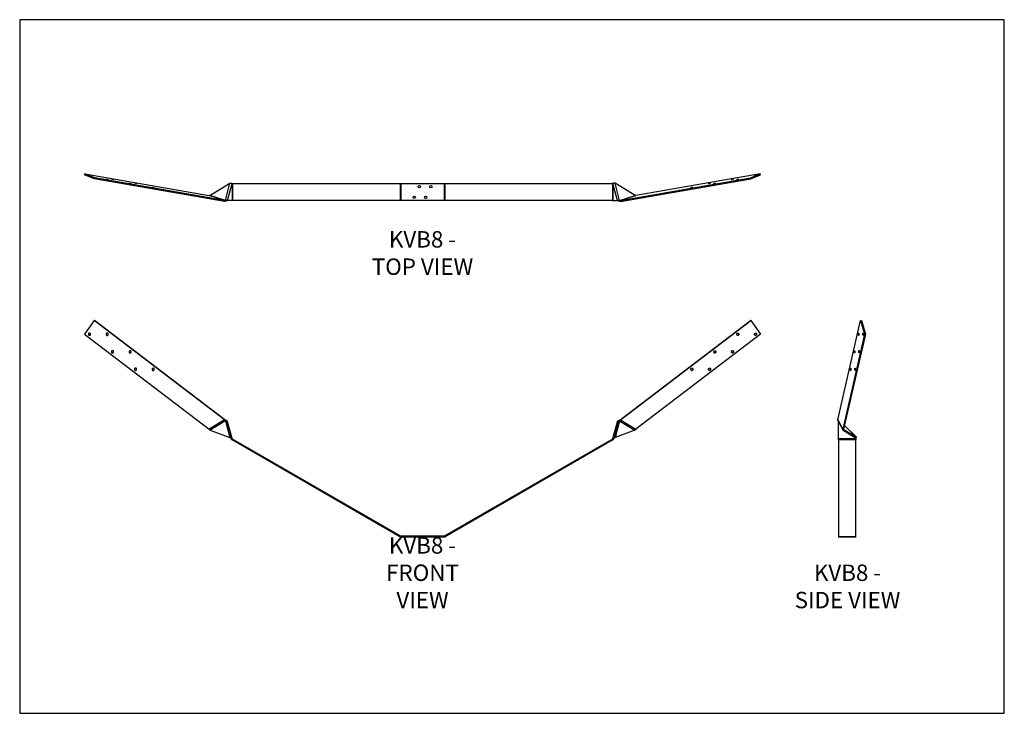
# Model space of a CAD drawing. Units: millimetres. Extents: x -2794 to 208, y -1397 to 718.
import ezdxf

# ---------------------------------------------------------------- set-up
doc = ezdxf.new("R2010")
doc.units = ezdxf.units.MM
doc.header["$MEASUREMENT"] = 0
doc.layers.get('0').update_dxf_attribs({"linetype": 'CONTINUOUS'})
doc.layers.get('Defpoints').update_dxf_attribs({"linetype": 'CONTINUOUS'})
doc.layers.add('OBJ', color=179, linetype='CONTINUOUS')
doc.styles.add('SLDTEXTSTYLE0', font='TXT', dxfattribs={"width": 0.605})

msp = doc.modelspace()

# ---------------------------------------------------------------- linework, layer by layer
at = {"color": 7, "linetype": 'Continuous', "lineweight": 25}
for p, q in [((-2596.8, 245.3), (-2596.2, 247.9)), ((-2567.2, 233.3), (-2596.8, 245.3)), ((-2566.5, 235.9), (-2596.2, 247.9)), ((-2596.2, 247.9), (-2216.2, 181.5)), ((-536, 247.9), (-916, 181.5)), ((-565.7, 235.9), (-536, 247.9)), ((-565, 233.3), (-535.4, 245.3)), ((-535.4, 245.3), (-536, 247.9)), ((-2567.2, 233.3), (-2566.5, 235.9)), ((-2169.8, 163.8), (-2567.2, 233.3)), ((-2169.1, 166.5), (-2566.5, 235.9)), ((-2214.3, 181.9), (-2153.6, 219.3)), ((-2167.2, 166.8), (-2153.6, 219.3)), ((-2160.3, 166.4), (-2146.6, 218.9)), ((-2146.6, 218.9), (-2146.6, 166.4)), ((-2146.6, 218.9), (-2145.4, 218.9)), ((-2145.4, 218.9), (-2145.4, 166.4)), ((-2145.4, 218.9), (-1633.9, 218.9)), ((-1633.9, 218.9), (-1633.9, 166.4)), ((-1633.9, 218.9), (-1631.7, 218.9)), ((-1631.7, 218.9), (-1631.7, 166.4)), ((-1631.7, 218.9), (-1500.5, 218.9)), ((-1500.5, 218.9), (-1500.5, 166.4)), ((-1500.5, 218.9), (-1498.3, 218.9)), ((-1498.3, 218.9), (-1498.3, 166.4)), ((-1498.3, 218.9), (-986.8, 218.9)), ((-986.8, 218.9), (-986.8, 166.4)), ((-985.6, 218.9), (-986.8, 218.9)), ((-972, 166.4), (-985.6, 218.9)), ((-985.6, 218.9), (-985.6, 166.4)), ((-965, 166.8), (-978.6, 219.3)), ((-917.9, 181.9), (-978.6, 219.3)), ((-963.1, 166.5), (-565.7, 235.9)), ((-962.4, 163.8), (-565, 233.3)), ((-565, 233.3), (-565.7, 235.9)), ((-2169.1, 166.5), (-2216.2, 181.5)), ((-2167.2, 166.8), (-2214.3, 181.9)), ((-965, 166.8), (-917.9, 181.9)), ((-963.1, 166.5), (-916, 181.5)), ((-2169.8, 163.8), (-2169.1, 166.5)), ((-2166.7, 164.9), (-2167.2, 166.8)), ((-2163.3, 166.3), (-2162.5, 166.4)), ((-2162.5, 166.4), (-2160.3, 166.4)), ((-2146.6, 166.4), (-2160.3, 166.4)), ((-2145.4, 166.4), (-2146.6, 166.4)), ((-1633.9, 166.4), (-2145.4, 166.4)), ((-1631.7, 166.4), (-1633.9, 166.4)), ((-1500.5, 166.4), (-1631.7, 166.4)), ((-1498.3, 166.4), (-1500.5, 166.4)), ((-986.8, 166.4), (-1498.3, 166.4)), ((-986.8, 166.4), (-985.6, 166.4)), ((-985.6, 166.4), (-972, 166.4)), ((-969.7, 166.4), (-972, 166.4)), ((-969.7, 166.4), (-968.9, 166.3)), ((-965.5, 164.9), (-965, 166.8)), ((-962.4, 163.8), (-963.1, 166.5)), ((-2567.2, -199.3), (-2596.8, -240.9)), ((-2567.2, -199.3), (-2566.5, -199)), ((-2169.8, -502.4), (-2567.2, -199.3)), ((-2169.1, -502.2), (-2566.5, -199)), ((-963.1, -502.2), (-565.7, -199)), ((-962.4, -502.4), (-565, -199.3)), ((-565, -199.3), (-565.7, -199)), ((-565, -199.3), (-535.4, -240.9)), ((-299.9, -502.4), (-230.4, -199.3)), ((-230.4, -199.3), (-227.7, -199)), ((-230.4, -199.3), (-218.4, -240.9)), ((-227.7, -199), (-215.7, -240.6)), ((-2596.8, -240.9), (-2216.9, -530.7)), ((-535.4, -240.9), (-915.3, -530.7)), ((-218.4, -240.9), (-284.8, -530.7)), ((-215.7, -240.6), (-282.2, -530.4)), ((-218.4, -240.9), (-215.7, -240.6)), ((-2169.8, -502.4), (-2216.9, -530.7)), ((-2166.7, -505), (-2213.8, -533.3)), ((-2169.8, -502.4), (-2169.1, -502.2)), ((-2166.7, -505), (-2167.2, -503.1)), ((-2166.7, -505), (-2153.1, -555.8)), ((-2162.9, -509.3), (-2160.3, -508.6)), ((-2149.3, -560.1), (-2162.9, -509.3)), ((-2146.6, -559.4), (-2160.3, -508.6)), ((-985.6, -559.4), (-972, -508.6)), ((-982.9, -560.1), (-969.3, -509.3)), ((-965.5, -505), (-979.1, -555.8)), ((-969.3, -509.3), (-972, -508.6)), ((-965.5, -505), (-965, -503.1)), ((-965.5, -505), (-918.4, -533.3)), ((-962.4, -502.4), (-963.1, -502.2)), ((-962.4, -502.4), (-915.3, -530.7)), ((-299.9, -502.4), (-284.8, -530.7)), ((-299.6, -504.1), (-284.5, -532.4)), ((-297.3, -509.3), (-297.4, -508.2)), ((-297.3, -509.3), (-296.3, -510.2)), ((-297.3, -560.1), (-297.3, -509.3)), ((-2213.8, -533.3), (-2153.1, -555.8)), ((-918.4, -533.3), (-979.1, -555.8)), ((-282.2, -530.4), (-284.8, -530.7)), ((-281.8, -531.4), (-283.7, -533.3)), ((-283.7, -533.3), (-246.3, -555.8)), ((-282.2, -530.7), (-281.8, -531.4)), ((-281.8, -531.4), (-244.4, -554)), ((-244, -554.2), (-279.7, -519.6)), ((-279.7, -519.7), (-244.4, -554)), ((-2146.6, -559.4), (-2149.3, -560.1)), ((-2145.4, -560.9), (-2146.8, -563.3)), ((-1635.3, -858.7), (-2146.8, -563.3)), ((-1633.9, -856.3), (-2145.4, -560.9)), ((-986.8, -560.9), (-1498.3, -856.3)), ((-985.4, -563.3), (-1496.9, -858.7)), ((-986.8, -560.9), (-985.4, -563.3)), ((-985.6, -559.4), (-982.9, -560.1)), ((-244.8, -560.1), (-297.3, -560.1)), ((-297.3, -563.3), (-297.3, -560.1)), ((-244.8, -563.3), (-297.3, -563.3)), ((-297.3, -563.3), (-297.3, -858.7)), ((-254, -551.2), (-244.8, -560.1)), ((-244.4, -554), (-246.3, -555.8)), ((-244.8, -560.1), (-244.8, -560)), ((-244.8, -560.1), (-244.8, -563.3)), ((-244.8, -858.7), (-244.8, -563.3)), ((-1633.9, -856.3), (-1635.3, -858.7)), ((-1631.7, -856.9), (-1631.7, -859.6)), ((-1500.5, -856.9), (-1631.7, -856.9)), ((-1500.5, -859.6), (-1631.7, -859.6)), ((-1500.5, -856.9), (-1500.5, -859.6)), ((-1498.3, -856.3), (-1496.9, -858.7)), ((-244.8, -858.7), (-297.3, -858.7)), ((-297.3, -858.7), (-297.3, -859.6)), ((-244.8, -859.6), (-297.3, -859.6)), ((-244.8, -859.6), (-244.8, -858.7))]:
    msp.add_line(p, q, dxfattribs=at)
at = {"color": 7, "linetype": 'Continuous', "lineweight": 25, "flags": 128}
for points in [[(-2582.8, 244.8), (-2581.8, 244.6), (-2580.6, 244.3), (-2579.5, 244), (-2578.5, 243.7), (-2577.8, 243.4), (-2577.4, 243.2), (-2577.3, 243.1), (-2577.6, 243), (-2578.3, 243.1), (-2579.2, 243.3), (-2580.3, 243.5), (-2581.5, 243.8), (-2582.5, 244.1), (-2583.4, 244.4), (-2584, 244.7), (-2584.2, 244.8), (-2584.1, 244.9), (-2583.6, 244.9), (-2582.8, 244.8)], [(-549.4, 244.8), (-550.5, 244.6), (-551.6, 244.3), (-552.7, 244), (-553.7, 243.7), (-554.4, 243.4), (-554.8, 243.2), (-554.9, 243.1), (-554.6, 243), (-553.9, 243.1), (-553, 243.3), (-551.9, 243.5), (-550.7, 243.8), (-549.7, 244.1), (-548.8, 244.4), (-548.2, 244.7), (-548, 244.8), (-548.1, 244.9), (-548.6, 244.9), (-549.4, 244.8)], [(-2528.9, 231), (-2527.8, 230.8), (-2526.7, 230.6), (-2525.6, 230.3), (-2524.6, 230), (-2523.9, 229.7), (-2523.4, 229.5), (-2523.4, 229.3), (-2523.7, 229.3), (-2524.4, 229.3), (-2525.3, 229.5), (-2526.4, 229.7), (-2527.5, 230), (-2528.6, 230.4), (-2529.5, 230.7), (-2530.1, 230.9), (-2530.3, 231.1), (-2530.2, 231.2), (-2529.7, 231.2), (-2528.9, 231)], [(-2512.7, 232.6), (-2511.6, 232.3), (-2510.5, 232.1), (-2509.4, 231.8), (-2508.4, 231.5), (-2507.7, 231.2), (-2507.2, 231), (-2507.2, 230.8), (-2507.5, 230.8), (-2508.2, 230.8), (-2509.1, 231), (-2510.2, 231.2), (-2511.3, 231.5), (-2512.4, 231.9), (-2513.3, 232.2), (-2513.9, 232.4), (-2514.1, 232.6), (-2514, 232.7), (-2513.5, 232.7), (-2512.7, 232.6)], [(-2458.7, 218.8), (-2457.7, 218.6), (-2456.6, 218.3), (-2455.5, 218), (-2454.5, 217.7), (-2453.7, 217.4), (-2453.3, 217.2), (-2453.3, 217.1), (-2453.6, 217), (-2454.3, 217.1), (-2455.2, 217.2), (-2456.3, 217.5), (-2457.4, 217.8), (-2458.5, 218.1), (-2459.4, 218.4), (-2459.9, 218.7), (-2460.2, 218.8), (-2460, 218.9), (-2459.5, 218.9), (-2458.7, 218.8)], [(-2442.5, 220.3), (-2441.5, 220.1), (-2440.4, 219.8), (-2439.3, 219.5), (-2438.3, 219.2), (-2437.5, 218.9), (-2437.1, 218.7), (-2437.1, 218.6), (-2437.4, 218.5), (-2438.1, 218.6), (-2439, 218.8), (-2440.1, 219), (-2441.2, 219.3), (-2442.3, 219.6), (-2443.2, 219.9), (-2443.7, 220.2), (-2444, 220.3), (-2443.8, 220.4), (-2443.3, 220.4), (-2442.5, 220.3)], [(-689.7, 220.3), (-690.7, 220.1), (-691.8, 219.8), (-693, 219.5), (-693.9, 219.2), (-694.7, 218.9), (-695.1, 218.7), (-695.1, 218.6), (-694.8, 218.5), (-694.2, 218.6), (-693.2, 218.8), (-692.1, 219), (-691, 219.3), (-689.9, 219.6), (-689.1, 219.9), (-688.5, 220.2), (-688.2, 220.3), (-688.4, 220.4), (-688.9, 220.4), (-689.7, 220.3)], [(-673.5, 218.8), (-674.5, 218.6), (-675.6, 218.3), (-676.8, 218), (-677.7, 217.7), (-678.5, 217.4), (-678.9, 217.2), (-678.9, 217.1), (-678.6, 217), (-678, 217.1), (-677, 217.2), (-675.9, 217.5), (-674.8, 217.8), (-673.7, 218.1), (-672.9, 218.4), (-672.3, 218.7), (-672, 218.8), (-672.2, 218.9), (-672.7, 218.9), (-673.5, 218.8)], [(-619.6, 232.6), (-620.6, 232.3), (-621.7, 232.1), (-622.8, 231.8), (-623.8, 231.5), (-624.5, 231.2), (-625, 231), (-625, 230.8), (-624.7, 230.8), (-624, 230.8), (-623.1, 231), (-622, 231.2), (-620.9, 231.5), (-619.8, 231.9), (-618.9, 232.2), (-618.4, 232.4), (-618.1, 232.6), (-618.3, 232.7), (-618.8, 232.7), (-619.6, 232.6)], [(-603.4, 231), (-604.4, 230.8), (-605.5, 230.6), (-606.6, 230.3), (-607.6, 230), (-608.3, 229.7), (-608.8, 229.5), (-608.8, 229.3), (-608.5, 229.3), (-607.8, 229.3), (-606.9, 229.5), (-605.8, 229.7), (-604.7, 230), (-603.6, 230.4), (-602.7, 230.7), (-602.1, 230.9), (-601.9, 231.1), (-602.1, 231.2), (-602.6, 231.2), (-603.4, 231)], [(-2388.6, 206.5), (-2387.6, 206.3), (-2386.5, 206.1), (-2385.3, 205.8), (-2384.4, 205.4), (-2383.6, 205.2), (-2383.2, 204.9), (-2383.2, 204.8), (-2383.5, 204.8), (-2384.1, 204.8), (-2385.1, 205), (-2386.2, 205.2), (-2387.3, 205.5), (-2388.4, 205.8), (-2389.2, 206.1), (-2389.8, 206.4), (-2390.1, 206.6), (-2389.9, 206.7), (-2389.4, 206.6), (-2388.6, 206.5)], [(-743.6, 206.5), (-744.6, 206.3), (-745.8, 206.1), (-746.9, 205.8), (-747.9, 205.4), (-748.6, 205.2), (-749, 204.9), (-749.1, 204.8), (-748.7, 204.8), (-748.1, 204.8), (-747.1, 205), (-746.1, 205.2), (-744.9, 205.5), (-743.9, 205.8), (-743, 206.1), (-742.4, 206.4), (-742.2, 206.6), (-742.3, 206.7), (-742.8, 206.6), (-743.6, 206.5)], [(-2583.5, -243.8), (-2582.4, -244.4), (-2581.3, -244.5), (-2580.2, -244.3), (-2579.2, -243.8), (-2578.5, -242.9), (-2578, -241.8), (-2578, -240.6), (-2578.3, -239.5), (-2579, -238.5), (-2579.9, -237.8), (-2581, -237.5), (-2582.1, -237.5), (-2583.2, -237.9), (-2584.1, -238.6), (-2584.7, -239.6), (-2584.9, -240.7), (-2584.8, -241.9), (-2584.3, -243), (-2583.5, -243.8)], [(-2529.5, -244.1), (-2528.5, -244.6), (-2527.4, -244.8), (-2526.3, -244.6), (-2525.3, -244), (-2524.5, -243.2), (-2524.1, -242.1), (-2524.1, -240.9), (-2524.4, -239.8), (-2525.1, -238.8), (-2526, -238.1), (-2527.1, -237.7), (-2528.2, -237.8), (-2529.3, -238.1), (-2530.2, -238.9), (-2530.7, -239.9), (-2531, -241), (-2530.8, -242.2), (-2530.3, -243.2), (-2529.5, -244.1)], [(-602.7, -244.1), (-603.7, -244.6), (-604.8, -244.8), (-605.9, -244.6), (-606.9, -244), (-607.7, -243.2), (-608.1, -242.1), (-608.1, -240.9), (-607.8, -239.8), (-607.2, -238.8), (-606.2, -238.1), (-605.1, -237.7), (-604, -237.8), (-602.9, -238.1), (-602.1, -238.9), (-601.5, -239.9), (-601.2, -241), (-601.4, -242.2), (-601.9, -243.2), (-602.7, -244.1)], [(-548.8, -243.8), (-549.8, -244.4), (-550.9, -244.5), (-552, -244.3), (-553, -243.8), (-553.7, -242.9), (-554.2, -241.8), (-554.2, -240.6), (-553.9, -239.5), (-553.2, -238.5), (-552.3, -237.8), (-551.2, -237.5), (-550.1, -237.5), (-549, -237.9), (-548.1, -238.6), (-547.6, -239.6), (-547.3, -240.7), (-547.5, -241.9), (-548, -243), (-548.8, -243.8)], [(-235.3, -244.1), (-235.5, -244.6), (-235.7, -244.8), (-236.1, -244.6), (-236.4, -244), (-236.6, -243.2), (-236.9, -242.1), (-237, -240.9), (-237, -239.8), (-237, -238.8), (-236.8, -238.1), (-236.6, -237.7), (-236.3, -237.8), (-236, -238.1), (-235.7, -238.9), (-235.4, -239.9), (-235.2, -241), (-235.1, -242.2), (-235.2, -243.2), (-235.3, -244.1)], [(-221.5, -243.8), (-221.7, -244.4), (-222, -244.5), (-222.3, -244.3), (-222.6, -243.8), (-222.9, -242.9), (-223.1, -241.8), (-223.2, -240.6), (-223.3, -239.5), (-223.2, -238.5), (-223.1, -237.8), (-222.8, -237.5), (-222.5, -237.5), (-222.2, -237.9), (-221.9, -238.6), (-221.7, -239.6), (-221.5, -240.7), (-221.4, -241.9), (-221.4, -243), (-221.5, -243.8)], [(-2513.3, -297.3), (-2512.3, -297.8), (-2511.2, -298), (-2510.1, -297.8), (-2509.1, -297.2), (-2508.3, -296.4), (-2507.9, -295.3), (-2507.9, -294.1), (-2508.2, -293), (-2508.9, -292), (-2509.8, -291.3), (-2510.9, -291), (-2512, -291), (-2513.1, -291.4), (-2514, -292.1), (-2514.5, -293.1), (-2514.8, -294.2), (-2514.6, -295.4), (-2514.1, -296.5), (-2513.3, -297.3)], [(-2459.4, -297.6), (-2458.4, -298.1), (-2457.3, -298.3), (-2456.1, -298.1), (-2455.2, -297.5), (-2454.4, -296.6), (-2454, -295.6), (-2454, -294.4), (-2454.3, -293.3), (-2454.9, -292.3), (-2455.9, -291.6), (-2457, -291.2), (-2458.1, -291.2), (-2459.2, -291.6), (-2460, -292.4), (-2460.6, -293.4), (-2460.9, -294.5), (-2460.7, -295.7), (-2460.2, -296.7), (-2459.4, -297.6)], [(-672.8, -297.6), (-673.8, -298.1), (-675, -298.3), (-676.1, -298.1), (-677.1, -297.5), (-677.8, -296.6), (-678.2, -295.6), (-678.3, -294.4), (-677.9, -293.3), (-677.3, -292.3), (-676.3, -291.6), (-675.3, -291.2), (-674.1, -291.2), (-673.1, -291.6), (-672.2, -292.4), (-671.6, -293.4), (-671.4, -294.5), (-671.5, -295.7), (-672, -296.7), (-672.8, -297.6)], [(-618.9, -297.3), (-619.9, -297.8), (-621, -298), (-622.2, -297.8), (-623.1, -297.2), (-623.9, -296.4), (-624.3, -295.3), (-624.3, -294.1), (-624, -293), (-623.4, -292), (-622.4, -291.3), (-621.3, -291), (-620.2, -291), (-619.1, -291.4), (-618.3, -292.1), (-617.7, -293.1), (-617.4, -294.2), (-617.6, -295.4), (-618.1, -296.5), (-618.9, -297.3)], [(-247.5, -297.6), (-247.7, -298.1), (-248, -298.3), (-248.3, -298.1), (-248.6, -297.5), (-248.9, -296.6), (-249.1, -295.6), (-249.3, -294.4), (-249.3, -293.3), (-249.2, -292.3), (-249.1, -291.6), (-248.8, -291.2), (-248.5, -291.2), (-248.2, -291.6), (-247.9, -292.4), (-247.7, -293.4), (-247.5, -294.5), (-247.4, -295.7), (-247.4, -296.7), (-247.5, -297.6)], [(-233.8, -297.3), (-234, -297.8), (-234.2, -298), (-234.6, -297.8), (-234.9, -297.2), (-235.1, -296.4), (-235.4, -295.3), (-235.5, -294.1), (-235.5, -293), (-235.5, -292), (-235.3, -291.3), (-235.1, -291), (-234.8, -291), (-234.5, -291.4), (-234.2, -292.1), (-233.9, -293.1), (-233.7, -294.2), (-233.6, -295.4), (-233.7, -296.5), (-233.8, -297.3)], [(-2443.2, -350.8), (-2442.2, -351.3), (-2441.1, -351.5), (-2439.9, -351.3), (-2439, -350.7), (-2438.2, -349.9), (-2437.8, -348.8), (-2437.8, -347.6), (-2438.1, -346.5), (-2438.7, -345.5), (-2439.7, -344.8), (-2440.8, -344.4), (-2441.9, -344.5), (-2443, -344.9), (-2443.8, -345.6), (-2444.4, -346.6), (-2444.6, -347.7), (-2444.5, -348.9), (-2444, -349.9), (-2443.2, -350.8)], [(-2389.3, -351.1), (-2388.3, -351.6), (-2387.1, -351.8), (-2386, -351.6), (-2385, -351), (-2384.3, -350.1), (-2383.9, -349.1), (-2383.8, -347.9), (-2384.2, -346.8), (-2384.8, -345.8), (-2385.7, -345.1), (-2386.8, -344.7), (-2388, -344.7), (-2389, -345.1), (-2389.9, -345.8), (-2390.5, -346.8), (-2390.7, -348), (-2390.6, -349.1), (-2390.1, -350.2), (-2389.3, -351.1)], [(-742.9, -351.1), (-743.9, -351.6), (-745.1, -351.8), (-746.2, -351.6), (-747.2, -351), (-747.9, -350.1), (-748.3, -349.1), (-748.4, -347.9), (-748.1, -346.8), (-747.4, -345.8), (-746.5, -345.1), (-745.4, -344.7), (-744.2, -344.7), (-743.2, -345.1), (-742.3, -345.8), (-741.7, -346.8), (-741.5, -348), (-741.6, -349.1), (-742.1, -350.2), (-742.9, -351.1)], [(-689, -350.8), (-690, -351.3), (-691.2, -351.5), (-692.3, -351.3), (-693.3, -350.7), (-694, -349.9), (-694.4, -348.8), (-694.5, -347.6), (-694.1, -346.5), (-693.5, -345.5), (-692.6, -344.8), (-691.5, -344.4), (-690.3, -344.5), (-689.3, -344.9), (-688.4, -345.6), (-687.8, -346.6), (-687.6, -347.7), (-687.7, -348.9), (-688.2, -349.9), (-689, -350.8)], [(-259.8, -351.1), (-260, -351.6), (-260.3, -351.8), (-260.6, -351.6), (-260.9, -351), (-261.2, -350.1), (-261.4, -349.1), (-261.5, -347.9), (-261.6, -346.8), (-261.5, -345.8), (-261.3, -345.1), (-261.1, -344.7), (-260.8, -344.7), (-260.5, -345.1), (-260.2, -345.8), (-259.9, -346.8), (-259.7, -348), (-259.7, -349.1), (-259.7, -350.2), (-259.8, -351.1)], [(-246, -350.8), (-246.2, -351.3), (-246.5, -351.5), (-246.8, -351.3), (-247.1, -350.7), (-247.4, -349.9), (-247.6, -348.8), (-247.8, -347.6), (-247.8, -346.5), (-247.7, -345.5), (-247.6, -344.8), (-247.3, -344.4), (-247, -344.5), (-246.7, -344.9), (-246.4, -345.6), (-246.2, -346.6), (-246, -347.7), (-245.9, -348.9), (-245.9, -349.9), (-246, -350.8)]]:
    msp.add_lwpolyline(points, dxfattribs=at)
at = {"color": 7, "linetype": 'Continuous', "lineweight": 25}
for centre in [(-1575.6, 209.3), (-1540.7, 209.3), (-1591.5, 175.9), (-1556.6, 175.9)]:
    msp.add_circle(centre, 3.57, dxfattribs=at)
for centre, radius, start, end in [((-2580.6, -240.7), 3.59, 120.4231, 233.4795), ((-2526.7, -240.9), 3.59, 120.4231, 233.4795), ((-605.5, -240.9), 3.59, 306.5205, 59.5769), ((-551.6, -240.7), 3.59, 306.5205, 59.5769), ((-2580.7, -240.8), 3.43, 232.2156, 285.8702), ((-2526.8, -241.1), 3.43, 232.2156, 285.8702), ((-605.5, -241.1), 3.43, 254.1298, 307.7844), ((-551.5, -240.8), 3.43, 254.1298, 307.7844), ((-2510.5, -294.1), 3.59, 120.4231, 233.4795), ((-2510.6, -294.3), 3.43, 232.2156, 285.8702), ((-2456.6, -294.4), 3.59, 120.4231, 233.4795), ((-2456.6, -294.6), 3.43, 232.2156, 285.8702), ((-675.6, -294.6), 3.43, 254.1298, 307.7844), ((-675.6, -294.4), 3.59, 306.5205, 59.5769), ((-621.7, -294.3), 3.43, 254.1298, 307.7844), ((-621.7, -294.1), 3.59, 306.5205, 59.5769), ((-2440.4, -347.6), 3.59, 120.4231, 233.4795), ((-2440.4, -347.8), 3.43, 232.2156, 285.8702), ((-2386.5, -347.9), 3.59, 120.4231, 233.4795), ((-2386.5, -348.1), 3.43, 232.2156, 285.8702), ((-745.7, -348.1), 3.43, 254.1298, 307.7844), ((-745.7, -347.9), 3.59, 306.5205, 59.5769), ((-691.8, -347.8), 3.43, 254.1298, 307.7844), ((-691.8, -347.6), 3.59, 306.5205, 59.5769), ((-2144.2, -558.7), 5.29, 195, 240), ((-2144.2, -558.7), 2.54, 195, 240), ((-988, -558.7), 2.54, 300, 345), ((-988, -558.7), 5.29, 300, 345), ((-1631.7, -852.5), 7.07, 240, 270), ((-1631.7, -852.5), 4.32, 240, 270), ((-1500.5, -852.5), 4.32, 270, 300), ((-1500.5, -852.5), 7.07, 270, 300)]:
    msp.add_arc(centre, radius, start, end, dxfattribs=at)
for points, knots in [([(-2153.6, 219.3), (-2152.8, 219.6), (-2152.1, 219.8), (-2150.6, 219.9), (-2149.9, 219.9), (-2148.6, 219.8), (-2148.1, 219.7), (-2147.2, 219.3), (-2146.8, 219.1), (-2146.6, 218.9)], [0, 0, 0, 0, 0.25, 0.25, 0.5, 0.5, 0.75, 0.75, 1, 1, 1, 1]), ([(-978.6, 219.3), (-979.4, 219.6), (-980.2, 219.8), (-981.6, 219.9), (-982.3, 219.9), (-983.6, 219.8), (-984.2, 219.7), (-985, 219.3), (-985.4, 219.1), (-985.6, 218.9)], [0, 0, 0, 0, 0.25, 0.25, 0.5, 0.5, 0.75, 0.75, 1, 1, 1, 1]), ([(-2216.2, 181.5), (-2215.9, 181.5), (-2215.6, 181.5), (-2215, 181.6), (-2214.6, 181.7), (-2214.3, 181.9)], [0, 0, 0, 0, 0.5, 0.5, 1, 1, 1, 1]), ([(-916, 181.5), (-916.3, 181.5), (-916.6, 181.5), (-917.3, 181.6), (-917.6, 181.7), (-917.9, 181.9)], [0, 0, 0, 0, 0.5, 0.5, 1, 1, 1, 1]), ([(-2166.7, 164.9), (-2167.2, 164.5), (-2167.7, 164.2), (-2168.8, 163.8), (-2169.3, 163.7), (-2169.8, 163.8)], [0, 0, 0, 0, 0.5, 0.5, 1, 1, 1, 1]), ([(-2167.2, 166.8), (-2167.5, 166.7), (-2167.8, 166.5), (-2168.5, 166.4), (-2168.8, 166.4), (-2169.1, 166.5)], [0, 0, 0, 0, 0.5, 0.5, 1, 1, 1, 1]), ([(-2160.3, 166.4), (-2160.5, 166.6), (-2160.8, 166.8), (-2161.4, 167.1), (-2161.7, 167.2), (-2162.2, 167.3), (-2162.5, 167.4), (-2163.2, 167.4), (-2163.5, 167.5), (-2164.2, 167.4), (-2164.6, 167.4), (-2165.7, 167.3), (-2166.4, 167.1), (-2167.2, 166.8)], [0, 0, 0, 0, 0.25, 0.25, 0.375, 0.375, 0.5, 0.5, 0.625, 0.625, 0.75, 0.75, 1, 1, 1, 1]), ([(-2163.2, 166.3), (-2163.3, 166.3), (-2163.7, 166.2), (-2165.1, 165.9), (-2166.1, 165.2), (-2166.7, 164.9)], [0, 0, 0, 0, 0.25592, 0.623971, 1, 1, 1, 1]), ([(-972, 166.4), (-971.8, 166.6), (-971.4, 166.8), (-970.8, 167.1), (-970.5, 167.2), (-970, 167.3), (-969.7, 167.4), (-969, 167.4), (-968.7, 167.5), (-968, 167.4), (-967.6, 167.4), (-966.5, 167.3), (-965.8, 167.1), (-965, 166.8)], [0, 0, 0, 0, 0.25, 0.25, 0.375, 0.375, 0.5, 0.5, 0.625, 0.625, 0.75, 0.75, 1, 1, 1, 1]), ([(-969.1, 166.3), (-968.9, 166.3), (-968.5, 166.2), (-967.1, 165.9), (-966.1, 165.2), (-965.5, 164.9)], [0, 0, 0, 0, 0.25592, 0.623971, 1, 1, 1, 1]), ([(-962.4, 163.8), (-962.9, 163.7), (-963.4, 163.8), (-964.5, 164.2), (-965, 164.5), (-965.5, 164.9)], [0, 0, 0, 0, 0.5, 0.5, 1, 1, 1, 1]), ([(-965, 166.8), (-964.7, 166.7), (-964.4, 166.5), (-963.7, 166.4), (-963.4, 166.4), (-963.1, 166.5)], [0, 0, 0, 0, 0.5, 0.5, 1, 1, 1, 1]), ([(-2166.7, -505), (-2167.2, -504.7), (-2167.7, -504.3), (-2168.8, -503.5), (-2169.3, -503), (-2169.8, -502.4)], [0, 0, 0, 0, 0.5, 0.5, 1, 1, 1, 1]), ([(-2167.2, -503.1), (-2167.5, -503), (-2167.8, -502.9), (-2168.5, -502.6), (-2168.8, -502.4), (-2169.1, -502.2)], [0, 0, 0, 0, 0.5, 0.5, 1, 1, 1, 1]), ([(-2160.3, -508.6), (-2160.5, -507.8), (-2160.8, -507.1), (-2161.4, -506.2), (-2161.7, -505.9), (-2162.2, -505.3), (-2162.5, -505.1), (-2163.2, -504.6), (-2163.5, -504.4), (-2164.2, -504), (-2164.6, -503.8), (-2165.7, -503.4), (-2166.4, -503.2), (-2167.2, -503.1)], [0, 0, 0, 0, 0.25, 0.25, 0.375, 0.375, 0.5, 0.5, 0.625, 0.625, 0.75, 0.75, 1, 1, 1, 1]), ([(-2162.9, -509.3), (-2163, -508.8), (-2163.2, -508.3), (-2163.6, -507.7), (-2163.7, -507.4), (-2164.1, -507), (-2164.2, -506.8), (-2164.6, -506.5), (-2164.7, -506.3), (-2165.1, -506), (-2165.3, -505.8), (-2165.9, -505.4), (-2166.3, -505.2), (-2166.7, -505)], [0, 0, 0, 0, 0.25, 0.25, 0.375, 0.375, 0.5, 0.5, 0.625, 0.625, 0.75, 0.75, 1, 1, 1, 1]), ([(-972, -508.6), (-971.8, -507.8), (-971.4, -507.1), (-970.8, -506.2), (-970.5, -505.9), (-970, -505.3), (-969.7, -505.1), (-969, -504.6), (-968.7, -504.4), (-968, -504), (-967.6, -503.8), (-966.5, -503.4), (-965.8, -503.2), (-965, -503.1)], [0, 0, 0, 0, 0.25, 0.25, 0.375, 0.375, 0.5, 0.5, 0.625, 0.625, 0.75, 0.75, 1, 1, 1, 1]), ([(-969.3, -509.3), (-969.2, -508.8), (-969, -508.3), (-968.6, -507.7), (-968.5, -507.4), (-968.2, -507), (-968, -506.8), (-967.7, -506.5), (-967.5, -506.3), (-967.1, -506), (-966.9, -505.8), (-966.3, -505.4), (-965.9, -505.2), (-965.5, -505)], [0, 0, 0, 0, 0.25, 0.25, 0.375, 0.375, 0.5, 0.5, 0.625, 0.625, 0.75, 0.75, 1, 1, 1, 1]), ([(-962.4, -502.4), (-962.9, -503), (-963.4, -503.5), (-964.5, -504.3), (-965, -504.7), (-965.5, -505)], [0, 0, 0, 0, 0.5, 0.5, 1, 1, 1, 1]), ([(-965, -503.1), (-964.7, -503), (-964.4, -502.9), (-963.7, -502.6), (-963.4, -502.4), (-963.1, -502.2)], [0, 0, 0, 0, 0.5, 0.5, 1, 1, 1, 1]), ([(-299.6, -504.1), (-299.6, -504), (-299.8, -503.8), (-299.9, -503.2), (-299.9, -502.7), (-299.9, -502.4)], [0, 0, 0, 0, 0.135089, 0.567544, 1, 1, 1, 1]), ([(-2216.9, -530.7), (-2216.4, -531.2), (-2215.9, -531.7), (-2214.9, -532.6), (-2214.3, -533), (-2213.8, -533.3)], [0, 0, 0, 0, 0.5, 0.5, 1, 1, 1, 1]), ([(-918.4, -533.3), (-917.9, -533), (-917.4, -532.6), (-916.3, -531.7), (-915.8, -531.2), (-915.3, -530.7)], [0, 0, 0, 0, 0.5, 0.5, 1, 1, 1, 1]), ([(-283.7, -533.3), (-284.1, -533), (-284.4, -532.6), (-284.8, -531.7), (-284.9, -531.2), (-284.8, -530.7)], [0, 0, 0, 0, 0.5, 0.5, 1, 1, 1, 1]), ([(-282.2, -530.4), (-282.2, -530.6), (-282.2, -530.8), (-282.1, -531.2), (-281.9, -531.3), (-281.8, -531.4)], [0, 0, 0, 0, 0.5, 0.5, 1, 1, 1, 1]), ([(-2153.1, -555.8), (-2152.7, -556), (-2152.3, -556.2), (-2151.5, -556.8), (-2151.1, -557.1), (-2150.4, -557.8), (-2150.1, -558.3), (-2149.6, -559.1), (-2149.4, -559.6), (-2149.3, -560.1)], [0, 0, 0, 0, 0.25, 0.25, 0.5, 0.5, 0.75, 0.75, 1, 1, 1, 1]), ([(-982.9, -560.1), (-982.8, -559.6), (-982.6, -559.1), (-982.1, -558.3), (-981.8, -557.8), (-981.1, -557.1), (-980.7, -556.8), (-979.9, -556.2), (-979.5, -556), (-979.1, -555.8)], [0, 0, 0, 0, 0.25, 0.25, 0.5, 0.5, 0.75, 0.75, 1, 1, 1, 1]), ([(-244.8, -560.1), (-244.8, -559.6), (-244.9, -559.1), (-245, -558.3), (-245.1, -557.8), (-245.3, -557.1), (-245.4, -556.8), (-245.8, -556.2), (-246, -556), (-246.3, -555.8)], [0, 0, 0, 0, 0.25, 0.25, 0.5, 0.5, 0.75, 0.75, 1, 1, 1, 1]), ([(-244.8, -560), (-244.8, -559.7), (-244.7, -559.1), (-244.5, -558.3), (-244.4, -558)], [0, 0, 0, 0, 0.4880904, 1, 1, 1, 1]), ([(-244.4, -554), (-244.1, -554.1), (-243.7, -554.4), (-243.7, -555.6), (-244.1, -556.9), (-244.3, -557.8), (-244.4, -558.1)], [0, 0, 0, 0, 0.29801, 0.59602, 0.89403, 1, 1, 1, 1])]:
    msp.add_open_spline(points, degree=3, knots=knots, dxfattribs=at)
at = {"layer": 'Defpoints'}
msp.add_lwpolyline([(-2794.4, 718.1), (-2794.4, -1397), (208, -1397), (208, 718.1)], close=True, dxfattribs=at)

# ---------------------------------------------------------------- texts
at = {"layer": 'OBJ', "color": 7, "char_height": 50, "attachment_point": 8, "style": 'SLDTEXTSTYLE0'}
for s, insert in [('{\\fArial|b0|i0|c0|p34;KVB8 - TOP VIEW}', (-1566.1, -60.1)), ('{\\fArial|b0|i0|c0|p34;KVB8 - FRONT VIEW}', (-1566.1, -1076.7)), ('{\\fArial|b0|i0|c0|p34;KVB8 - SIDE VIEW}', (-270.1, -1076.7))]:
    msp.add_mtext(s, dxfattribs=dict(at, insert=insert))

doc.saveas('drawing.dxf')
